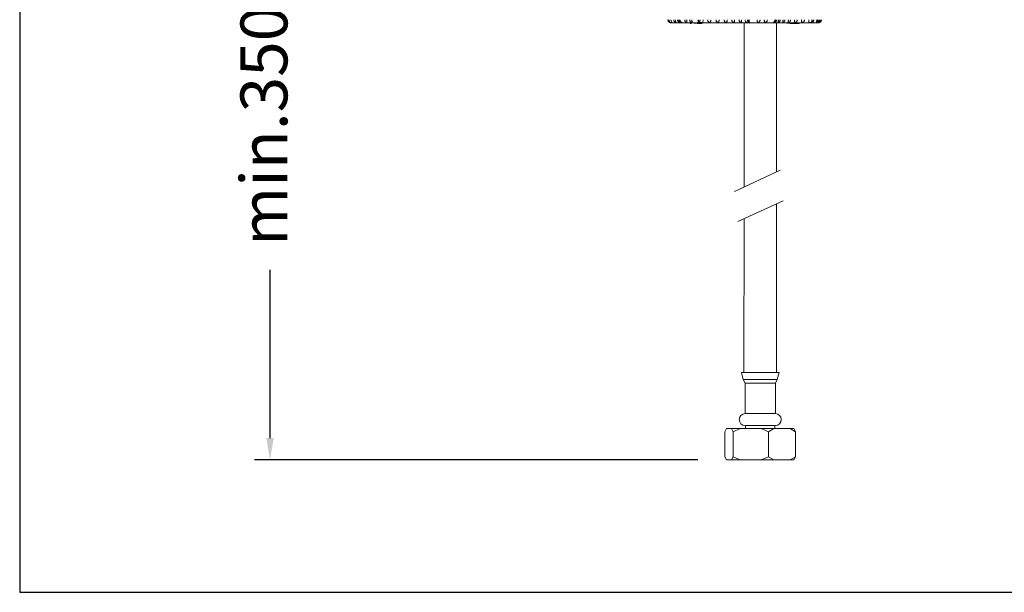
# Model space of a CAD drawing. Units: millimetres. Extents: x 2101.5 to 2157.7, y 1564 to 1628.4.
# Drawn here: x 2101.5 to 2133, y 1564 to 1582.3 of the extents above; entities that cross this region are included whole.
import ezdxf

# ---------------------------------------------------------------- set-up
doc = ezdxf.new("R2010")
doc.units = ezdxf.units.MM
doc.layers.add('cotas', color=253, linetype='Continuous', lineweight=5)
doc.layers.add('cuerpo', color=7, linetype='Continuous', lineweight=5)
doc.styles.add('ARIAL', font='arial.ttf')
doc.dimstyles.new('RS__E1_10_', dxfattribs={"dimtxt": 1.5, "dimasz": 0.7, "dimexe": 0.5, "dimexo": 1, "dimgap": 1, "dimtad": 0, "dimtih": 1, "dimtoh": 1, "dimdec": 0, "dimlfac": 10, "dimdsep": 46, "dimtxsty": 'ARIAL', "dimcen": 0, "dimclrd": 256, "dimclre": 256, "dimclrt": 256, "dimadec": 0, "dimazin": 0, "dimtfac": 1, "dimtdec": 0, "dimtofl": 0, "dimtmove": 0, "dimatfit": 3, "dimfxl": 1, "dimarcsym": 0})

# ---------------------------------------------------------------- blocks, each defined once
blk = doc.blocks.new('*D38')
at = {"layer": 'cotas', "lineweight": -2}
for p, q in [((2121.212, 1590.642), (2108.99, 1590.642)), ((2109.49, 1589.942), (2109.49, 1583.514)), ((2109.49, 1568.929), (2109.49, 1574.305)), ((2123.168, 1568.229), (2108.99, 1568.229))]:
    blk.add_line(p, q, dxfattribs=at)
at = {"layer": 'cotas'}
for points in [[(2109.606, 1589.942), (2109.373, 1589.942), (2109.49, 1590.642)], [(2109.373, 1568.929), (2109.606, 1568.929), (2109.49, 1568.229)]]:
    blk.add_solid(points, dxfattribs=at)
at = {"layer": 'Defpoints', "color": 0}
for p in [(2122.212, 1590.642), (2109.49, 1568.229), (2124.168, 1568.229)]:
    blk.add_point(p, dxfattribs=at)
at = {"layer": 'cotas', "insert": (2109.49, 1578.91), "char_height": 1.5, "attachment_point": 5, "rotation": 90, "style": 'ARIAL'}
blk.add_mtext('min.350', dxfattribs=at)

msp = doc.modelspace()

# ---------------------------------------------------------------- linework, layer by layer
at = {"layer": 'cuerpo'}
for p, q in [((2122.702, 1582.207), (2122.315, 1582.207)), ((2123.21, 1582.207), (2122.702, 1582.207)), ((2122.923, 1582.187), (2122.923, 1582.207)), ((2122.957, 1582.187), (2122.923, 1582.187)), ((2122.957, 1582.187), (2122.957, 1582.207)), ((2123.067, 1582.187), (2123.067, 1582.207)), ((2123.079, 1582.207), (2123.079, 1582.184)), ((2123.11, 1582.187), (2123.11, 1582.207)), ((2123.154, 1582.187), (2123.154, 1582.207)), ((2123.177, 1582.187), (2123.154, 1582.187)), ((2123.177, 1582.187), (2123.177, 1582.207)), ((2124.838, 1582.207), (2123.21, 1582.207)), ((2123.287, 1582.187), (2123.287, 1582.207)), ((2123.308, 1582.184), (2123.308, 1582.207)), ((2124.653, 1582.207), (2124.653, 1576.959)), ((2125.563, 1582.207), (2124.838, 1582.207)), ((2126.805, 1582.207), (2125.563, 1582.207)), ((2125.683, 1577.441), (2125.683, 1582.207)), ((2126.027, 1582.207), (2126.027, 1582.184)), ((2126.062, 1582.187), (2126.062, 1582.207)), ((2126.112, 1582.187), (2126.112, 1582.207)), ((2126.129, 1582.187), (2126.112, 1582.187)), ((2126.129, 1582.187), (2126.129, 1582.207)), ((2126.154, 1582.187), (2126.129, 1582.187)), ((2126.154, 1582.187), (2126.154, 1582.207)), ((2126.205, 1582.187), (2126.154, 1582.187)), ((2126.205, 1582.187), (2126.205, 1582.207)), ((2126.23, 1582.187), (2126.205, 1582.187)), ((2126.23, 1582.187), (2126.23, 1582.207)), ((2126.414, 1582.187), (2126.23, 1582.187)), ((2126.25, 1582.187), (2126.25, 1582.184)), ((2126.256, 1582.184), (2126.256, 1582.187)), ((2126.414, 1582.187), (2126.414, 1582.207)), ((2127.021, 1582.207), (2126.805, 1582.207)), ((2125.808, 1577.499), (2124.347, 1576.816)), ((2124.453, 1575.858), (2125.904, 1576.518)), ((2125.683, 1571.029), (2125.683, 1576.417)), ((2124.65, 1575.948), (2124.648, 1571.029)), ((2124.568, 1571.029), (2124.623, 1570.804)), ((2124.727, 1571.029), (2124.568, 1571.029)), ((2125.768, 1571.029), (2124.727, 1571.029)), ((2125.714, 1570.804), (2125.768, 1571.029)), ((2124.623, 1570.804), (2124.685, 1570.678)), ((2124.767, 1570.804), (2124.623, 1570.804)), ((2124.685, 1570.678), (2124.685, 1569.709)), ((2124.813, 1570.678), (2124.685, 1570.678)), ((2125.714, 1570.804), (2124.767, 1570.804)), ((2125.651, 1570.678), (2124.813, 1570.678)), ((2125.651, 1570.678), (2125.714, 1570.804)), ((2125.651, 1569.709), (2125.651, 1570.678)), ((2124.813, 1569.709), (2124.685, 1569.709)), ((2125.651, 1569.709), (2124.813, 1569.709)), ((2124.038, 1569.129), (2124.091, 1569.229)), ((2124.038, 1569.129), (2124.038, 1568.329)), ((2124.091, 1569.229), (2124.246, 1569.229)), ((2124.246, 1569.229), (2124.299, 1569.129)), ((2124.246, 1569.229), (2124.528, 1569.229)), ((2124.299, 1569.129), (2124.528, 1569.229)), ((2124.299, 1569.129), (2124.299, 1568.329)), ((2124.528, 1569.229), (2125.199, 1569.229)), ((2124.813, 1569.329), (2124.685, 1569.329)), ((2124.698, 1569.329), (2124.698, 1569.229)), ((2125.651, 1569.329), (2124.813, 1569.329)), ((2125.199, 1569.229), (2125.429, 1569.129)), ((2125.199, 1569.229), (2125.605, 1569.229)), ((2125.429, 1569.129), (2125.605, 1569.229)), ((2125.429, 1569.129), (2125.429, 1568.329)), ((2125.605, 1569.229), (2126.122, 1569.229)), ((2125.638, 1569.229), (2125.638, 1569.329)), ((2126.122, 1569.229), (2126.298, 1569.129)), ((2126.122, 1569.229), (2126.245, 1569.229)), ((2126.298, 1569.129), (2126.245, 1569.229)), ((2126.298, 1569.129), (2126.298, 1568.329)), ((2124.091, 1568.229), (2124.038, 1568.329)), ((2124.246, 1568.229), (2124.091, 1568.229)), ((2124.299, 1568.329), (2124.246, 1568.229)), ((2124.246, 1568.229), (2124.528, 1568.229)), ((2124.528, 1568.229), (2124.299, 1568.329)), ((2125.199, 1568.229), (2124.528, 1568.229)), ((2125.429, 1568.329), (2125.199, 1568.229)), ((2125.199, 1568.229), (2125.605, 1568.229)), ((2125.605, 1568.229), (2125.429, 1568.329)), ((2126.122, 1568.229), (2125.605, 1568.229)), ((2126.298, 1568.329), (2126.122, 1568.229)), ((2126.122, 1568.229), (2126.245, 1568.229)), ((2126.245, 1568.229), (2126.298, 1568.329))]:
    msp.add_line(p, q, dxfattribs=at)
for centre, start, end in [((2124.685, 1569.519), 90, 270), ((2125.651, 1569.519), 270, 90)]:
    msp.add_arc(centre, 0.19, start, end, dxfattribs=at)
for points, knots in [([(2122.211, 1582.307), (2122.212, 1582.296), (2122.214, 1582.276), (2122.23, 1582.247), (2122.253, 1582.225), (2122.279, 1582.212), (2122.299, 1582.208), (2122.31, 1582.207), (2122.314, 1582.207), (2122.315, 1582.207), (2122.315, 1582.207)], [0, 0, 0, 0, 0.19307, 0.384612, 0.58164, 0.794254, 0.924783, 0.971668, 0.995666, 1, 1, 1, 1]), ([(2122.217, 1582.307), (2122.218, 1582.296), (2122.22, 1582.276), (2122.234, 1582.247), (2122.256, 1582.225), (2122.281, 1582.212), (2122.3, 1582.208), (2122.31, 1582.207), (2122.314, 1582.207), (2122.315, 1582.207), (2122.315, 1582.207)], [0, 0, 0, 0, 0.193163, 0.384718, 0.581677, 0.79422, 0.926057, 0.97232, 0.995663, 1, 1, 1, 1]), ([(2122.249, 1582.307), (2122.249, 1582.298), (2122.25, 1582.277), (2122.258, 1582.252), (2122.273, 1582.234), (2122.288, 1582.223), (2122.304, 1582.217), (2122.319, 1582.215), (2122.33, 1582.214), (2122.338, 1582.215), (2122.34, 1582.219), (2122.338, 1582.225), (2122.333, 1582.236), (2122.323, 1582.254), (2122.313, 1582.279), (2122.311, 1582.298), (2122.31, 1582.307)], [0, 0, 0, 0, 0.094471, 0.208219, 0.281325, 0.341272, 0.401483, 0.455735, 0.508943, 0.562523, 0.61601, 0.669174, 0.724015, 0.802635, 0.910216, 1, 1, 1, 1]), ([(2122.4, 1582.307), (2122.4, 1582.298), (2122.402, 1582.28), (2122.412, 1582.257), (2122.426, 1582.242), (2122.439, 1582.233), (2122.451, 1582.228), (2122.461, 1582.226), (2122.466, 1582.228), (2122.468, 1582.232), (2122.466, 1582.239), (2122.461, 1582.252), (2122.454, 1582.272), (2122.451, 1582.293), (2122.451, 1582.305), (2122.451, 1582.307)], [0, 0, 0, 0, 0.115589, 0.227697, 0.308262, 0.374598, 0.441211, 0.501331, 0.559291, 0.617221, 0.676841, 0.742041, 0.843358, 0.975503, 1, 1, 1, 1]), ([(2122.524, 1582.307), (2122.525, 1582.298), (2122.526, 1582.28), (2122.537, 1582.257), (2122.55, 1582.242), (2122.563, 1582.233), (2122.574, 1582.228), (2122.581, 1582.226), (2122.584, 1582.228), (2122.584, 1582.232), (2122.58, 1582.239), (2122.574, 1582.252), (2122.565, 1582.272), (2122.561, 1582.293), (2122.561, 1582.305), (2122.561, 1582.307)], [0, 0, 0, 0, 0.115589, 0.227697, 0.308262, 0.374598, 0.441211, 0.501331, 0.559291, 0.617221, 0.676841, 0.742041, 0.843358, 0.975503, 1, 1, 1, 1]), ([(2122.702, 1582.207), (2122.701, 1582.207), (2122.7, 1582.207), (2122.696, 1582.207), (2122.685, 1582.208), (2122.664, 1582.212), (2122.638, 1582.225), (2122.614, 1582.247), (2122.598, 1582.276), (2122.596, 1582.296), (2122.595, 1582.307)], [0, 0, 0, 0, 0.004337, 0.02768, 0.073943, 0.20578, 0.418323, 0.615282, 0.806837, 1, 1, 1, 1]), ([(2122.702, 1582.207), (2122.701, 1582.207), (2122.7, 1582.207), (2122.696, 1582.207), (2122.685, 1582.208), (2122.665, 1582.212), (2122.639, 1582.225), (2122.616, 1582.247), (2122.601, 1582.276), (2122.599, 1582.296), (2122.598, 1582.307)], [0, 0, 0, 0, 0.004334, 0.028332, 0.075217, 0.205746, 0.41836, 0.615388, 0.80693, 1, 1, 1, 1]), ([(2122.751, 1582.307), (2122.751, 1582.298), (2122.753, 1582.28), (2122.762, 1582.257), (2122.776, 1582.242), (2122.79, 1582.232), (2122.803, 1582.228), (2122.814, 1582.226), (2122.821, 1582.228), (2122.824, 1582.232), (2122.825, 1582.241), (2122.821, 1582.255), (2122.816, 1582.277), (2122.814, 1582.296), (2122.814, 1582.306), (2122.814, 1582.307)], [0, 0, 0, 0, 0.117412, 0.231229, 0.312179, 0.378436, 0.444988, 0.504714, 0.56214, 0.619624, 0.679216, 0.760197, 0.871195, 0.985912, 1, 1, 1, 1]), ([(2122.91, 1582.307), (2122.911, 1582.298), (2122.912, 1582.28), (2122.921, 1582.257), (2122.935, 1582.242), (2122.949, 1582.232), (2122.963, 1582.228), (2122.974, 1582.226), (2122.982, 1582.228), (2122.987, 1582.232), (2122.989, 1582.241), (2122.987, 1582.255), (2122.982, 1582.277), (2122.981, 1582.296), (2122.981, 1582.306), (2122.981, 1582.307)], [0, 0, 0, 0, 0.117412, 0.231229, 0.312179, 0.378436, 0.444988, 0.504714, 0.56214, 0.619624, 0.679216, 0.760197, 0.871195, 0.985912, 1, 1, 1, 1]), ([(2123.21, 1582.207), (2123.21, 1582.207), (2123.21, 1582.207), (2123.208, 1582.207), (2123.205, 1582.208), (2123.199, 1582.212), (2123.191, 1582.225), (2123.184, 1582.247), (2123.18, 1582.276), (2123.179, 1582.296), (2123.179, 1582.307)], [0, 0, 0, 0, 0.004334, 0.028332, 0.075217, 0.205746, 0.41836, 0.615388, 0.80693, 1, 1, 1, 1]), ([(2123.21, 1582.207), (2123.21, 1582.207), (2123.21, 1582.207), (2123.209, 1582.207), (2123.208, 1582.208), (2123.205, 1582.212), (2123.201, 1582.225), (2123.198, 1582.247), (2123.196, 1582.276), (2123.196, 1582.296), (2123.195, 1582.307)], [0, 0, 0, 0, 0.004337, 0.02768, 0.073943, 0.20578, 0.418323, 0.615282, 0.806837, 1, 1, 1, 1]), ([(2123.242, 1582.307), (2123.242, 1582.298), (2123.241, 1582.277), (2123.237, 1582.252), (2123.238, 1582.234), (2123.243, 1582.223), (2123.253, 1582.217), (2123.266, 1582.215), (2123.282, 1582.214), (2123.297, 1582.215), (2123.312, 1582.219), (2123.324, 1582.225), (2123.332, 1582.236), (2123.337, 1582.254), (2123.338, 1582.279), (2123.337, 1582.298), (2123.337, 1582.307)], [0, 0, 0, 0, 0.094471, 0.208219, 0.281325, 0.341272, 0.401483, 0.455735, 0.508943, 0.562523, 0.61601, 0.669174, 0.724015, 0.802635, 0.910216, 1, 1, 1, 1]), ([(2123.491, 1582.307), (2123.491, 1582.298), (2123.491, 1582.28), (2123.494, 1582.257), (2123.501, 1582.242), (2123.511, 1582.233), (2123.525, 1582.228), (2123.539, 1582.226), (2123.553, 1582.228), (2123.565, 1582.232), (2123.575, 1582.239), (2123.583, 1582.252), (2123.588, 1582.272), (2123.589, 1582.293), (2123.589, 1582.305), (2123.589, 1582.307)], [0, 0, 0, 0, 0.115589, 0.227697, 0.308262, 0.374598, 0.441211, 0.501331, 0.559291, 0.617221, 0.676841, 0.742041, 0.843358, 0.975503, 1, 1, 1, 1]), ([(2123.753, 1582.307), (2123.753, 1582.298), (2123.754, 1582.28), (2123.758, 1582.257), (2123.767, 1582.242), (2123.779, 1582.233), (2123.793, 1582.228), (2123.808, 1582.226), (2123.821, 1582.228), (2123.832, 1582.232), (2123.841, 1582.239), (2123.847, 1582.252), (2123.85, 1582.272), (2123.85, 1582.293), (2123.85, 1582.305), (2123.85, 1582.307)], [0, 0, 0, 0, 0.115589, 0.227697, 0.308262, 0.374598, 0.441211, 0.501331, 0.559291, 0.617221, 0.676841, 0.742041, 0.843358, 0.975503, 1, 1, 1, 1]), ([(2124.011, 1582.307), (2124.011, 1582.298), (2124.012, 1582.28), (2124.018, 1582.257), (2124.028, 1582.242), (2124.041, 1582.233), (2124.056, 1582.228), (2124.07, 1582.226), (2124.083, 1582.228), (2124.093, 1582.232), (2124.1, 1582.239), (2124.105, 1582.252), (2124.106, 1582.272), (2124.105, 1582.293), (2124.105, 1582.305), (2124.105, 1582.307)], [0, 0, 0, 0, 0.115589, 0.227697, 0.308262, 0.374598, 0.441211, 0.501331, 0.559291, 0.617221, 0.676841, 0.742041, 0.843358, 0.975503, 1, 1, 1, 1]), ([(2124.258, 1582.307), (2124.259, 1582.298), (2124.259, 1582.28), (2124.267, 1582.257), (2124.278, 1582.242), (2124.292, 1582.233), (2124.307, 1582.228), (2124.321, 1582.226), (2124.332, 1582.228), (2124.341, 1582.232), (2124.346, 1582.239), (2124.349, 1582.252), (2124.348, 1582.272), (2124.347, 1582.293), (2124.347, 1582.305), (2124.347, 1582.307)], [0, 0, 0, 0, 0.115589, 0.227697, 0.308262, 0.374598, 0.441211, 0.501331, 0.559291, 0.617221, 0.676841, 0.742041, 0.843358, 0.975503, 1, 1, 1, 1]), ([(2124.488, 1582.307), (2124.489, 1582.298), (2124.49, 1582.28), (2124.498, 1582.257), (2124.511, 1582.242), (2124.525, 1582.233), (2124.539, 1582.228), (2124.553, 1582.226), (2124.563, 1582.228), (2124.57, 1582.232), (2124.573, 1582.239), (2124.574, 1582.252), (2124.571, 1582.272), (2124.569, 1582.293), (2124.569, 1582.305), (2124.569, 1582.307)], [0, 0, 0, 0, 0.115589, 0.227697, 0.308262, 0.374598, 0.441211, 0.501331, 0.559291, 0.617221, 0.676841, 0.742041, 0.843358, 0.975503, 1, 1, 1, 1]), ([(2124.688, 1582.307), (2124.689, 1582.298), (2124.689, 1582.277), (2124.697, 1582.252), (2124.71, 1582.234), (2124.725, 1582.223), (2124.741, 1582.217), (2124.757, 1582.215), (2124.769, 1582.214), (2124.778, 1582.215), (2124.783, 1582.219), (2124.782, 1582.225), (2124.778, 1582.236), (2124.77, 1582.254), (2124.76, 1582.279), (2124.759, 1582.298), (2124.758, 1582.307)], [0, 0, 0, 0, 0.094471, 0.208219, 0.281325, 0.341272, 0.401483, 0.455735, 0.508943, 0.562523, 0.61601, 0.669174, 0.724015, 0.802635, 0.910216, 1, 1, 1, 1]), ([(2124.838, 1582.207), (2124.838, 1582.207), (2124.837, 1582.207), (2124.836, 1582.207), (2124.831, 1582.208), (2124.822, 1582.212), (2124.81, 1582.225), (2124.8, 1582.247), (2124.793, 1582.276), (2124.792, 1582.296), (2124.792, 1582.307)], [0, 0, 0, 0, 0.004337, 0.02768, 0.073943, 0.20578, 0.418323, 0.615282, 0.806837, 1, 1, 1, 1]), ([(2124.838, 1582.207), (2124.838, 1582.207), (2124.838, 1582.207), (2124.837, 1582.207), (2124.833, 1582.208), (2124.828, 1582.212), (2124.82, 1582.225), (2124.813, 1582.247), (2124.808, 1582.276), (2124.808, 1582.296), (2124.807, 1582.307)], [0, 0, 0, 0, 0.004334, 0.028332, 0.075217, 0.205746, 0.41836, 0.615388, 0.80693, 1, 1, 1, 1]), ([(2125.065, 1582.307), (2125.065, 1582.298), (2125.065, 1582.28), (2125.066, 1582.257), (2125.072, 1582.242), (2125.081, 1582.232), (2125.093, 1582.228), (2125.107, 1582.226), (2125.12, 1582.228), (2125.133, 1582.232), (2125.145, 1582.241), (2125.154, 1582.255), (2125.16, 1582.277), (2125.161, 1582.296), (2125.161, 1582.306), (2125.161, 1582.307)], [0, 0, 0, 0, 0.117412, 0.231229, 0.312179, 0.378436, 0.444988, 0.504714, 0.56214, 0.619624, 0.679216, 0.760197, 0.871195, 0.985912, 1, 1, 1, 1]), ([(2125.298, 1582.307), (2125.298, 1582.298), (2125.298, 1582.28), (2125.298, 1582.257), (2125.303, 1582.242), (2125.311, 1582.232), (2125.322, 1582.228), (2125.335, 1582.226), (2125.349, 1582.228), (2125.362, 1582.232), (2125.374, 1582.241), (2125.385, 1582.255), (2125.391, 1582.277), (2125.392, 1582.296), (2125.392, 1582.306), (2125.392, 1582.307)], [0, 0, 0, 0, 0.117412, 0.231229, 0.312179, 0.378436, 0.444988, 0.504714, 0.56214, 0.619624, 0.679216, 0.760197, 0.871195, 0.985912, 1, 1, 1, 1]), ([(2125.563, 1582.207), (2125.563, 1582.207), (2125.564, 1582.207), (2125.567, 1582.207), (2125.574, 1582.208), (2125.588, 1582.212), (2125.606, 1582.225), (2125.623, 1582.247), (2125.633, 1582.276), (2125.635, 1582.296), (2125.636, 1582.307)], [0, 0, 0, 0, 0.004334, 0.028332, 0.075217, 0.205746, 0.41836, 0.615388, 0.80693, 1, 1, 1, 1]), ([(2125.563, 1582.207), (2125.563, 1582.207), (2125.564, 1582.207), (2125.567, 1582.207), (2125.576, 1582.208), (2125.592, 1582.212), (2125.613, 1582.225), (2125.632, 1582.247), (2125.644, 1582.276), (2125.646, 1582.296), (2125.647, 1582.307)], [0, 0, 0, 0, 0.004337, 0.02768, 0.073943, 0.20578, 0.418323, 0.615282, 0.806837, 1, 1, 1, 1]), ([(2125.661, 1582.307), (2125.661, 1582.298), (2125.659, 1582.277), (2125.647, 1582.252), (2125.633, 1582.234), (2125.623, 1582.223), (2125.616, 1582.217), (2125.615, 1582.215), (2125.619, 1582.214), (2125.628, 1582.215), (2125.64, 1582.219), (2125.653, 1582.225), (2125.668, 1582.236), (2125.683, 1582.254), (2125.693, 1582.279), (2125.694, 1582.298), (2125.695, 1582.307)], [0, 0, 0, 0, 0.094471, 0.208219, 0.281325, 0.341272, 0.401483, 0.455735, 0.508943, 0.562523, 0.61601, 0.669174, 0.724015, 0.802635, 0.910216, 1, 1, 1, 1]), ([(2125.759, 1582.307), (2125.758, 1582.298), (2125.757, 1582.28), (2125.75, 1582.257), (2125.743, 1582.242), (2125.74, 1582.233), (2125.741, 1582.228), (2125.747, 1582.226), (2125.755, 1582.228), (2125.766, 1582.232), (2125.777, 1582.239), (2125.79, 1582.252), (2125.802, 1582.272), (2125.806, 1582.293), (2125.806, 1582.305), (2125.806, 1582.307)], [0, 0, 0, 0, 0.115589, 0.227697, 0.308262, 0.374598, 0.441211, 0.501331, 0.559291, 0.617221, 0.676841, 0.742041, 0.843358, 0.975503, 1, 1, 1, 1]), ([(2125.897, 1582.307), (2125.896, 1582.298), (2125.895, 1582.28), (2125.889, 1582.257), (2125.885, 1582.242), (2125.884, 1582.233), (2125.887, 1582.228), (2125.894, 1582.226), (2125.905, 1582.228), (2125.916, 1582.232), (2125.929, 1582.239), (2125.941, 1582.252), (2125.953, 1582.272), (2125.957, 1582.293), (2125.957, 1582.305), (2125.957, 1582.307)], [0, 0, 0, 0, 0.115589, 0.227697, 0.308262, 0.374598, 0.441211, 0.501331, 0.559291, 0.617221, 0.676841, 0.742041, 0.843358, 0.975503, 1, 1, 1, 1]), ([(2126.068, 1582.307), (2126.068, 1582.298), (2126.067, 1582.28), (2126.062, 1582.257), (2126.06, 1582.242), (2126.061, 1582.233), (2126.066, 1582.228), (2126.076, 1582.226), (2126.087, 1582.228), (2126.1, 1582.232), (2126.112, 1582.239), (2126.125, 1582.252), (2126.136, 1582.272), (2126.14, 1582.293), (2126.14, 1582.305), (2126.14, 1582.307)], [0, 0, 0, 0, 0.115589, 0.227697, 0.308262, 0.374598, 0.441211, 0.501331, 0.559291, 0.617221, 0.676841, 0.742041, 0.843358, 0.975503, 1, 1, 1, 1]), ([(2126.268, 1582.307), (2126.268, 1582.298), (2126.267, 1582.28), (2126.264, 1582.257), (2126.264, 1582.242), (2126.267, 1582.233), (2126.275, 1582.228), (2126.286, 1582.226), (2126.298, 1582.228), (2126.312, 1582.232), (2126.324, 1582.239), (2126.336, 1582.252), (2126.346, 1582.272), (2126.349, 1582.293), (2126.35, 1582.305), (2126.35, 1582.307)], [0, 0, 0, 0, 0.115589, 0.227697, 0.308262, 0.374598, 0.441211, 0.501331, 0.559291, 0.617221, 0.676841, 0.742041, 0.843358, 0.975503, 1, 1, 1, 1]), ([(2126.493, 1582.307), (2126.492, 1582.298), (2126.492, 1582.28), (2126.49, 1582.257), (2126.492, 1582.242), (2126.498, 1582.233), (2126.507, 1582.228), (2126.52, 1582.226), (2126.533, 1582.228), (2126.546, 1582.232), (2126.559, 1582.239), (2126.57, 1582.252), (2126.579, 1582.272), (2126.581, 1582.293), (2126.581, 1582.305), (2126.582, 1582.307)], [0, 0, 0, 0, 0.115589, 0.227697, 0.308262, 0.374598, 0.441211, 0.501331, 0.559291, 0.617221, 0.676841, 0.742041, 0.843358, 0.975503, 1, 1, 1, 1]), ([(2126.726, 1582.307), (2126.725, 1582.298), (2126.724, 1582.277), (2126.719, 1582.252), (2126.717, 1582.234), (2126.721, 1582.223), (2126.729, 1582.217), (2126.742, 1582.215), (2126.756, 1582.214), (2126.772, 1582.215), (2126.787, 1582.219), (2126.8, 1582.225), (2126.81, 1582.236), (2126.817, 1582.254), (2126.818, 1582.279), (2126.818, 1582.298), (2126.818, 1582.307)], [0, 0, 0, 0, 0.094471, 0.208219, 0.281325, 0.341272, 0.401483, 0.455735, 0.508943, 0.562523, 0.61601, 0.669174, 0.724015, 0.802635, 0.910216, 1, 1, 1, 1]), ([(2126.805, 1582.207), (2126.805, 1582.207), (2126.806, 1582.207), (2126.808, 1582.207), (2126.814, 1582.208), (2126.826, 1582.212), (2126.841, 1582.225), (2126.854, 1582.247), (2126.863, 1582.276), (2126.864, 1582.296), (2126.864, 1582.307)], [0, 0, 0, 0, 0.004337, 0.02768, 0.073943, 0.20578, 0.418323, 0.615282, 0.806837, 1, 1, 1, 1]), ([(2126.805, 1582.207), (2126.805, 1582.207), (2126.806, 1582.207), (2126.809, 1582.207), (2126.816, 1582.208), (2126.83, 1582.212), (2126.849, 1582.225), (2126.865, 1582.247), (2126.876, 1582.276), (2126.877, 1582.296), (2126.878, 1582.307)], [0, 0, 0, 0, 0.004334, 0.028332, 0.075217, 0.205746, 0.41836, 0.615388, 0.80693, 1, 1, 1, 1]), ([(2126.982, 1582.307), (2126.981, 1582.298), (2126.98, 1582.28), (2126.972, 1582.257), (2126.964, 1582.242), (2126.959, 1582.232), (2126.958, 1582.228), (2126.961, 1582.226), (2126.968, 1582.228), (2126.977, 1582.232), (2126.988, 1582.241), (2127.001, 1582.255), (2127.012, 1582.277), (2127.015, 1582.296), (2127.015, 1582.306), (2127.015, 1582.307)], [0, 0, 0, 0, 0.117412, 0.231229, 0.312179, 0.378436, 0.444988, 0.504714, 0.56214, 0.619624, 0.679216, 0.760197, 0.871195, 0.985912, 1, 1, 1, 1]), ([(2127.021, 1582.207), (2127.021, 1582.207), (2127.022, 1582.207), (2127.026, 1582.207), (2127.037, 1582.208), (2127.057, 1582.212), (2127.083, 1582.225), (2127.106, 1582.247), (2127.122, 1582.276), (2127.124, 1582.296), (2127.125, 1582.307)], [0, 0, 0, 0, 0.004334, 0.028332, 0.075217, 0.205746, 0.41836, 0.615388, 0.80693, 1, 1, 1, 1]), ([(2127.056, 1582.307), (2127.055, 1582.298), (2127.054, 1582.28), (2127.045, 1582.257), (2127.036, 1582.242), (2127.03, 1582.232), (2127.027, 1582.228), (2127.029, 1582.226), (2127.035, 1582.228), (2127.043, 1582.232), (2127.053, 1582.241), (2127.066, 1582.255), (2127.076, 1582.277), (2127.08, 1582.296), (2127.08, 1582.306), (2127.08, 1582.307)], [0, 0, 0, 0, 0.117412, 0.231229, 0.312179, 0.378436, 0.444988, 0.504714, 0.56214, 0.619624, 0.679216, 0.760197, 0.871195, 0.985912, 1, 1, 1, 1]), ([(2123.287, 1582.187), (2123.272, 1582.187), (2123.247, 1582.187), (2123.219, 1582.187), (2123.208, 1582.187)], [0, 0, 0, 0, 0.585476, 1, 1, 1, 1])]:
    msp.add_open_spline(points, degree=3, knots=knots, dxfattribs=at)
at = {"layer": 'Defpoints', "color": 85, "true_color": 0x58ba48}
msp.add_lwpolyline([(2157.674, 1624.991), (2101.485, 1624.991), (2101.485, 1563.995), (2157.674, 1563.995)], close=True, dxfattribs=at)

# ---------------------------------------------------------------- dimensions: what is measured, and where the dimension line sits
at = {"layer": 'cotas'}
dim = msp.add_linear_dim(base=(2109.49, 1568.229), p1=(2122.212, 1590.642), p2=(2124.168, 1568.229), angle=90, text='min.350', dimstyle='RS__E1_10_', override={"dimscale": 1, "dimtxt": 1.5, "dimasz": 0.7, "dimexe": 0.5, "dimexo": 1, "dimgap": 1, "dimcen": 0, "dimtix": 0, "dimtofl": 0, "dimtmove": 0, "dimatfit": 3}, dxfattribs=at)
dim.commit()
dim.dimension.update_dxf_attribs({"geometry": '*D38', "text_midpoint": (2109.49, 1578.91), "dimtype": 160, "text_rotation": 90})

doc.saveas('drawing.dxf')
